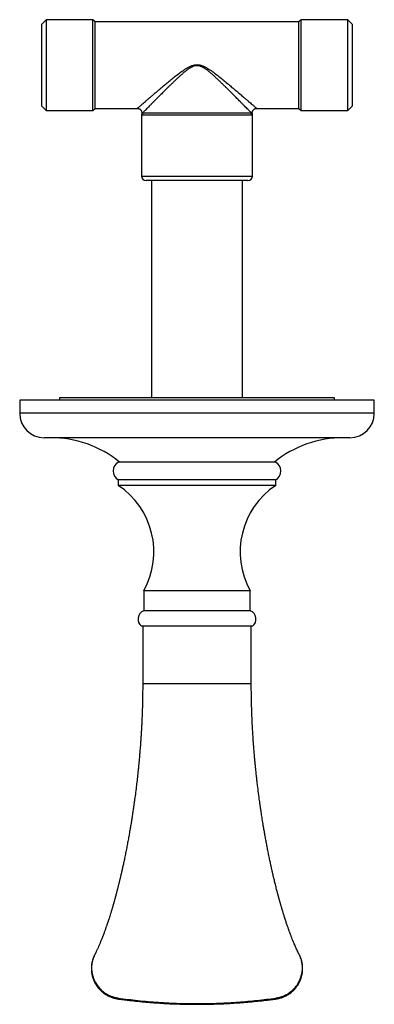
# Model space of a CAD drawing. Units: millimetres. Extents: x 50 to 1000, y 64 to 1435.
# Drawn here: x 311 to 391, y 405 to 627 of the extents above; entities that cross this region are included whole.
import ezdxf

# ---------------------------------------------------------------- set-up
doc = ezdxf.new("R2010")
doc.units = ezdxf.units.MM
doc.header["$LTSCALE"] = 5

msp = doc.modelspace()

# ---------------------------------------------------------------- linework, layer by layer
at = {"color": 7, "linetype": 'Continuous', "lineweight": 25}
for p, q in [((317.232, 627.377), (316.232, 626.377)), ((316.232, 617.127), (316.232, 626.377)), ((327.732, 627.377), (317.232, 627.377)), ((317.232, 627.377), (317.232, 617.127)), ((328.232, 626.877), (327.732, 627.377)), ((327.732, 606.877), (327.732, 627.377)), ((374.232, 626.877), (328.232, 626.877)), ((328.232, 607.377), (328.232, 626.877)), ((374.732, 627.377), (374.232, 626.877)), ((374.232, 607.377), (374.232, 626.877)), ((385.232, 627.377), (374.732, 627.377)), ((374.732, 606.877), (374.732, 627.377)), ((386.232, 626.377), (385.232, 627.377)), ((385.232, 606.877), (385.232, 627.377)), ((386.232, 626.377), (386.232, 607.877)), ((316.232, 607.877), (316.232, 617.127)), ((317.232, 617.127), (317.232, 606.877)), ((316.232, 607.877), (317.232, 606.877)), ((317.232, 606.877), (327.732, 606.877)), ((327.732, 606.877), (328.232, 607.377)), ((328.232, 607.377), (337.774, 607.377)), ((337.774, 607.385), (337.774, 607.385)), ((338.754, 606.232), (338.732, 605.942)), ((338.755, 606.232), (338.755, 606.233)), ((338.964, 606.366), (363.501, 606.366)), ((364.695, 607.377), (374.232, 607.377)), ((374.232, 607.377), (374.732, 606.877)), ((374.732, 606.877), (385.232, 606.877)), ((385.232, 606.877), (386.232, 607.877)), ((338.732, 605.941), (338.732, 592.127)), ((363.56, 605.881), (338.905, 605.881)), ((363.732, 592.127), (363.732, 605.941)), ((351.232, 591.127), (339.732, 591.127)), ((340.982, 591.127), (340.982, 542.127)), ((362.732, 591.127), (351.232, 591.127)), ((361.482, 542.127), (361.482, 591.127)), ((320.232, 542.127), (320.232, 541.627)), ((382.232, 542.127), (320.232, 542.127)), ((382.232, 541.627), (382.232, 542.127)), ((311.232, 541.627), (311.232, 538.627)), ((391.232, 541.627), (311.232, 541.627)), ((391.232, 538.627), (391.232, 541.627)), ((385.732, 533.127), (316.732, 533.127)), ((368.954, 527.627), (333.511, 527.627)), ((333.482, 523.627), (333.482, 522.377)), ((368.982, 523.627), (333.482, 523.627)), ((368.982, 522.377), (333.482, 522.377)), ((368.982, 522.377), (368.982, 523.627)), ((339.232, 498.627), (339.232, 494.127)), ((363.232, 498.627), (339.232, 498.627)), ((363.232, 494.127), (363.232, 498.627)), ((363.232, 494.127), (339.232, 494.127)), ((363.732, 490.627), (338.732, 490.627)), ((338.982, 490.627), (338.982, 477.627)), ((363.482, 477.627), (363.482, 490.627))]:
    msp.add_line(p, q, dxfattribs=at)
at = {"color": 8, "linetype": 'Continuous', "lineweight": 25}
for p, q in [((338.732, 592.127), (351.232, 592.127)), ((351.232, 592.127), (363.732, 592.127)), ((391.232, 538.627), (311.232, 538.627))]:
    msp.add_line(p, q, dxfattribs=at)
at = {"color": 7, "linetype": 'Continuous', "lineweight": 25}
for centre, radius, start, end in [((340.931, 605.881), 2.026, 166.15303, 180.00223), ((361.534, 605.881), 2.026, 359.99777, 13.84697), ((339.732, 592.127), 1, 180, 270), ((362.732, 592.127), 1, 270, 0), ((316.732, 538.627), 5.5, 180, 270), ((385.732, 538.627), 5.5, 270, 0), ((318.138, 508.127), 25, 51.26058, 90), ((384.327, 508.127), 25, 90, 128.73942), ((334.632, 525.619), 2.3, 119.17851, 240), ((367.832, 525.619), 2.3, 300, 60.82149), ((323.51, 507.392), 18, 330.86122, 56.35825), ((378.954, 507.392), 18, 123.64175, 209.13878), ((339.908, 492.245), 2, 109.75546, 233.98433), ((362.556, 492.245), 2, 306.01567, 70.24454)]:
    msp.add_arc(centre, radius, start, end, dxfattribs=at)
at = {"color": 8, "linetype": 'Continuous', "lineweight": 25}
for centre, radius, start, end in [((334.361, 406.588), 1.202, 168.6687, 178.15156), ((368.102, 406.588), 1.203, 1.85471, 11.32487)]:
    msp.add_arc(centre, radius, start, end, dxfattribs=at)
for points, knots in [([(344.282, 612.933), (344.579, 613.18), (345.173, 613.675), (346.086, 614.428), (347.025, 615.165), (347.998, 615.866), (348.863, 616.42), (349.608, 616.829), (350.172, 617.065), (350.698, 617.203), (351.175, 617.255), (351.655, 617.222), (352.181, 617.102), (352.74, 616.886), (353.323, 616.582), (354.052, 616.13), (354.926, 615.533), (355.93, 614.781), (356.902, 614.004), (357.847, 613.219), (358.747, 612.463), (359.605, 611.744), (360.413, 611.06), (361.189, 610.399), (361.852, 609.831), (362.408, 609.354), (362.867, 608.959), (363.292, 608.594), (363.648, 608.287), (363.939, 608.036), (364.172, 607.834), (364.368, 607.664), (364.524, 607.53), (364.631, 607.437), (364.691, 607.385), (364.694, 607.383), (364.695, 607.382)], [0, 0, 0, 0, 0.0402593, 0.0806528, 0.121063, 0.1613901, 0.2015935, 0.2241668, 0.2467009, 0.2626701, 0.2786176, 0.2946641, 0.31073, 0.3326213, 0.3546206, 0.3766096, 0.4187636, 0.4610496, 0.5033919, 0.5456927, 0.5878592, 0.6268947, 0.6660376, 0.7051413, 0.7441232, 0.7716427, 0.7992438, 0.8268164, 0.8542968, 0.8759137, 0.8976065, 0.9192815, 0.9408741, 0.9624087, 0.9840499, 1, 1, 1, 1]), ([(337.774, 607.385), (337.772, 607.384), (337.768, 607.38), (337.837, 607.44), (337.976, 607.56), (338.184, 607.74), (338.446, 607.966), (338.768, 608.244), (339.149, 608.573), (339.587, 608.95), (340.062, 609.359), (340.592, 609.813), (341.177, 610.314), (341.816, 610.86), (342.481, 611.424), (343.166, 612.001), (343.768, 612.506), (344.144, 612.819), (344.282, 612.933)], [0, 0, 0, 0, 0.0271015, 0.0875231, 0.1477337, 0.2068012, 0.2660495, 0.3251706, 0.3900386, 0.4551414, 0.5203193, 0.5852899, 0.6594173, 0.7337567, 0.8082308, 0.8826878, 0.956914, 1, 1, 1, 1]), ([(338.755, 606.233), (338.757, 606.234), (338.76, 606.235), (338.799, 606.256), (338.864, 606.295), (338.93, 606.342), (338.964, 606.366)], [0, 0, 0, 0, 0.2152512, 0.4743748, 0.7365895, 1, 1, 1, 1]), ([(363.501, 606.366), (363.532, 606.344), (363.594, 606.3), (363.659, 606.26), (363.698, 606.238), (363.715, 606.23), (363.71, 606.232), (363.71, 606.232)], [0, 0, 0, 0, 0.2422285, 0.4854401, 0.7314467, 0.9783041, 1, 1, 1, 1]), ([(338.905, 605.881), (338.878, 605.882), (338.826, 605.886), (338.773, 605.909), (338.742, 605.932), (338.729, 605.945), (338.733, 605.941), (338.733, 605.941)], [0, 0, 0, 0, 0.2453971, 0.4913626, 0.7384873, 0.9861033, 1, 1, 1, 1]), ([(363.732, 605.941), (363.73, 605.939), (363.727, 605.936), (363.694, 605.91), (363.641, 605.886), (363.587, 605.883), (363.56, 605.881)], [0, 0, 0, 0, 0.2383595, 0.4912646, 0.7453527, 1, 1, 1, 1]), ([(328.15, 416.548), (328.145, 416.54), (328.045, 416.365), (327.891, 415.998), (327.697, 415.454), (327.561, 414.894), (327.472, 414.324), (327.434, 413.74), (327.45, 413.157), (327.516, 412.582), (327.629, 412.018), (327.792, 411.458), (328, 410.917), (328.251, 410.402), (328.541, 409.912), (328.873, 409.442), (329.242, 409.001), (329.642, 408.596), (330.072, 408.226), (330.537, 407.887), (331.026, 407.588), (331.536, 407.331), (332.064, 407.118), (332.613, 406.942), (332.992, 406.864), (333.183, 406.824)], [0, 0, 0, 0, 0.0021085, 0.0481693, 0.0946213, 0.1398201, 0.1853665, 0.2320011, 0.279011, 0.3239568, 0.3692198, 0.4154698, 0.4620592, 0.5062897, 0.5508121, 0.5962427, 0.6419851, 0.6859728, 0.7302498, 0.7754286, 0.8209171, 0.8649293, 0.9092371, 0.9544625, 1, 1, 1, 1]), ([(369.282, 406.824), (369.471, 406.863), (369.849, 406.942), (370.407, 407.119), (370.955, 407.342), (371.478, 407.609), (371.97, 407.915), (372.432, 408.257), (372.869, 408.639), (373.271, 409.054), (373.634, 409.497), (373.959, 409.966), (374.247, 410.465), (374.492, 410.981), (374.689, 411.51), (374.842, 412.047), (374.952, 412.601), (375.015, 413.159), (375.03, 413.712), (374.998, 414.261), (374.92, 414.812), (374.795, 415.353), (374.622, 415.877), (374.46, 416.274), (374.342, 416.49), (374.311, 416.546)], [0, 0, 0, 0, 0.0451605, 0.0906315, 0.1370901, 0.1838953, 0.2283386, 0.2730777, 0.3187463, 0.3647373, 0.4090422, 0.4536373, 0.4991429, 0.5449648, 0.5886048, 0.6325309, 0.6773534, 0.7224873, 0.7655819, 0.8089729, 0.8532954, 0.8979408, 0.9412442, 0.9848717, 1, 1, 1, 1])]:
    msp.add_open_spline(points, degree=3, knots=knots, dxfattribs=at)
at = {"color": 7, "linetype": 'Continuous', "lineweight": 25}
for points, knots in [([(363.501, 606.366), (363.456, 606.411), (363.366, 606.502), (363.191, 606.678), (362.989, 606.883), (362.729, 607.145), (362.406, 607.47), (362.01, 607.87), (361.576, 608.307), (361.053, 608.834), (360.435, 609.455), (359.714, 610.178), (358.955, 610.937), (358.258, 611.629), (357.639, 612.24), (357.106, 612.762), (356.564, 613.287), (356.01, 613.818), (355.444, 614.349), (354.862, 614.88), (354.267, 615.401), (353.737, 615.835), (353.276, 616.179), (352.888, 616.44), (352.48, 616.677), (352.06, 616.866), (351.623, 616.989), (351.184, 617.025), (350.745, 616.969), (350.364, 616.847), (350.036, 616.698), (349.66, 616.494), (349.187, 616.183), (348.627, 615.756), (348.064, 615.285), (347.513, 614.799), (346.969, 614.3), (346.43, 613.794), (345.895, 613.282), (345.367, 612.771), (344.89, 612.303), (344.318, 611.74), (343.658, 611.084), (342.876, 610.303), (342.244, 609.671), (341.755, 609.179), (341.51, 608.933), (341.226, 608.647), (340.906, 608.325), (340.461, 607.876), (340.046, 607.458), (339.687, 607.096), (339.388, 606.794), (339.144, 606.547), (339.023, 606.426), (338.964, 606.366)], [0, 0, 0, 0, 0.0150461, 0.0301874, 0.0456413, 0.0610967, 0.0823364, 0.1035806, 0.1253963, 0.1472155, 0.1770469, 0.207095, 0.2377199, 0.268505, 0.2884105, 0.3083164, 0.3283498, 0.3483835, 0.3687808, 0.3891779, 0.4097102, 0.4302387, 0.4422221, 0.4542331, 0.4664017, 0.4786931, 0.4898435, 0.5013628, 0.5124662, 0.523952, 0.5321238, 0.5403452, 0.5569988, 0.575914, 0.5948356, 0.6139141, 0.6329933, 0.652399, 0.6718046, 0.6913179, 0.710831, 0.7254162, 0.7563435, 0.7874223, 0.8190538, 0.8349917, 0.8509289, 0.851807, 0.8737382, 0.8957867, 0.9182652, 0.9409259, 0.9606091, 0.9803321, 1, 1, 1, 1]), ([(337.774, 607.383), (337.779, 607.384), (337.83, 607.387), (337.93, 607.374), (338.071, 607.342), (338.208, 607.288), (338.337, 607.214), (338.457, 607.118), (338.562, 607.004), (338.647, 606.875), (338.709, 606.742), (338.75, 606.607), (338.77, 606.475), (338.774, 606.349), (338.764, 606.27), (338.76, 606.232)], [0, 0, 0, 0, 0.00833141, 0.09020091, 0.17438567, 0.25996514, 0.34636539, 0.43322322, 0.52673144, 0.61580072, 0.70082554, 0.7822085, 0.8601199, 0.93456607, 1, 1, 1, 1]), ([(363.712, 606.233), (363.71, 606.241), (363.7, 606.294), (363.698, 606.395), (363.709, 606.537), (363.743, 606.679), (363.797, 606.816), (363.875, 606.95), (363.975, 607.073), (364.094, 607.178), (364.221, 607.259), (364.353, 607.319), (364.485, 607.357), (364.6, 607.376), (364.669, 607.376), (364.695, 607.376)], [0, 0, 0, 0, 0.01437826, 0.09437351, 0.17763558, 0.26287672, 0.34929351, 0.43639492, 0.53346475, 0.62578191, 0.71363529, 0.79762226, 0.87803936, 0.95498479, 1, 1, 1, 1]), ([(363.731, 605.941), (363.731, 605.992), (363.731, 606.09), (363.716, 606.186), (363.709, 606.232)], [0, 0, 0, 0, 0.5222548, 1, 1, 1, 1]), ([(338.982, 477.627), (338.981, 477.082), (338.978, 476.021), (338.956, 474.47), (338.924, 473), (338.882, 471.61), (338.834, 470.308), (338.781, 469.092), (338.724, 467.959), (338.665, 466.902), (338.604, 465.913), (338.543, 464.995), (338.483, 464.146), (338.425, 463.374), (338.371, 462.678), (338.32, 462.057), (338.273, 461.507), (338.227, 460.981), (338.182, 460.486), (338.14, 460.031), (338.108, 459.694), (338.081, 459.42), (338.055, 459.151), (338.021, 458.808), (337.971, 458.315), (337.906, 457.69), (337.828, 456.961), (337.746, 456.227), (337.662, 455.498), (337.54, 454.471), (337.377, 453.161), (337.22, 451.978), (337.117, 451.229), (337.074, 450.919), (337.037, 450.66), (337.009, 450.458), (336.988, 450.313), (336.973, 450.209), (336.954, 450.075), (336.924, 449.866), (336.879, 449.556), (336.821, 449.166), (336.751, 448.697), (336.668, 448.15), (336.559, 447.445), (336.423, 446.589), (336.26, 445.597), (336.084, 444.562), (335.896, 443.49), (335.696, 442.383), (335.482, 441.242), (335.256, 440.079), (335.059, 439.103), (334.9, 438.333), (334.784, 437.777), (334.671, 437.25), (334.564, 436.754), (334.464, 436.302), (334.382, 435.93), (334.318, 435.646), (334.27, 435.435), (334.225, 435.237), (334.174, 435.015), (334.112, 434.744), (334.009, 434.301), (333.87, 433.712), (333.698, 433.003), (333.525, 432.298), (333.342, 431.575), (333.184, 430.961), (333.052, 430.458), (332.951, 430.077), (332.847, 429.688), (332.743, 429.307), (332.646, 428.956), (332.563, 428.658), (332.496, 428.417), (332.442, 428.229), (332.402, 428.086), (332.366, 427.963), (332.328, 427.828), (332.277, 427.651), (332.212, 427.427), (332.133, 427.157), (332.04, 426.842), (331.906, 426.394), (331.741, 425.854), (331.56, 425.275), (331.401, 424.773), (331.258, 424.333), (331.12, 423.913), (330.99, 423.524), (330.866, 423.16), (330.756, 422.843), (330.659, 422.564), (330.571, 422.316), (330.482, 422.066), (330.378, 421.779), (330.257, 421.449), (330.123, 421.091), (329.982, 420.721), (329.793, 420.233), (329.559, 419.646), (329.286, 418.99), (329.026, 418.389), (328.814, 417.919), (328.647, 417.56), (328.524, 417.302), (328.438, 417.124), (328.384, 417.016), (328.354, 416.955), (328.318, 416.881), (328.27, 416.786), (328.212, 416.672), (328.171, 416.591), (328.149, 416.548)], [0, 0, 0, 0, 0.0222526, 0.0433951, 0.0634386, 0.0823931, 0.1002677, 0.1167802, 0.1322661, 0.1467319, 0.1601836, 0.1728699, 0.1845108, 0.195111, 0.2046748, 0.2132053, 0.2207101, 0.2273758, 0.2349382, 0.2412083, 0.2461928, 0.2488956, 0.2525871, 0.2573331, 0.2631297, 0.2730418, 0.2832833, 0.2934737, 0.303614, 0.3137052, 0.3363413, 0.3585011, 0.3634105, 0.3678795, 0.3715317, 0.3743693, 0.3763936, 0.3776296, 0.3787914, 0.3820453, 0.3864234, 0.3919229, 0.3985398, 0.4062705, 0.4151139, 0.4285552, 0.4428498, 0.4578039, 0.4734178, 0.4896924, 0.5066291, 0.52423, 0.5421133, 0.5511295, 0.5597367, 0.5679355, 0.5757265, 0.5830721, 0.5893639, 0.5934188, 0.5966917, 0.5994704, 0.6029818, 0.6073647, 0.6126167, 0.6245554, 0.6362935, 0.6478488, 0.6599867, 0.6731206, 0.6795916, 0.6862804, 0.6931876, 0.7002666, 0.7066973, 0.7121789, 0.716477, 0.7199298, 0.7225366, 0.7243962, 0.7267781, 0.7300697, 0.7342718, 0.7393852, 0.7454113, 0.7522485, 0.7652156, 0.7770182, 0.7868491, 0.7956884, 0.8042312, 0.813183, 0.8205046, 0.8278208, 0.8340565, 0.8390922, 0.8445234, 0.8511159, 0.8589142, 0.8676872, 0.876724, 0.8859769, 0.9040858, 0.922149, 0.9394645, 0.955697, 0.9648862, 0.9736291, 0.9810918, 0.9830307, 0.9849135, 0.9874639, 0.9908899, 0.9951933, 1, 1, 1, 1]), ([(374.316, 416.548), (374.316, 416.549), (374.292, 416.595), (374.247, 416.682), (374.187, 416.801), (374.14, 416.895), (374.104, 416.969), (374.055, 417.067), (373.985, 417.211), (373.858, 417.475), (373.688, 417.837), (373.484, 418.289), (373.275, 418.767), (373.064, 419.265), (372.846, 419.796), (372.658, 420.268), (372.503, 420.668), (372.382, 420.985), (372.264, 421.299), (372.154, 421.597), (372.055, 421.866), (371.971, 422.101), (371.893, 422.318), (371.811, 422.551), (371.706, 422.848), (371.583, 423.206), (371.448, 423.603), (371.318, 423.995), (371.189, 424.387), (371.055, 424.801), (370.927, 425.203), (370.806, 425.59), (370.693, 425.956), (370.574, 426.345), (370.456, 426.739), (370.346, 427.109), (370.254, 427.425), (370.183, 427.668), (370.133, 427.843), (370.098, 427.963), (370.067, 428.072), (370.032, 428.196), (369.986, 428.356), (369.93, 428.556), (369.859, 428.811), (369.771, 429.128), (369.67, 429.497), (369.565, 429.885), (369.462, 430.27), (369.363, 430.646), (369.25, 431.078), (369.126, 431.561), (368.992, 432.092), (368.866, 432.6), (368.744, 433.096), (368.624, 433.592), (368.504, 434.097), (368.403, 434.531), (368.323, 434.874), (368.269, 435.109), (368.224, 435.304), (368.182, 435.49), (368.13, 435.72), (368.061, 436.029), (367.975, 436.419), (367.878, 436.86), (367.776, 437.335), (367.669, 437.836), (367.558, 438.364), (367.407, 439.095), (367.221, 440.021), (367.005, 441.129), (366.8, 442.216), (366.607, 443.274), (366.426, 444.301), (366.267, 445.227), (366.129, 446.056), (366.01, 446.787), (365.901, 447.476), (365.804, 448.104), (365.719, 448.657), (365.646, 449.146), (365.585, 449.564), (365.535, 449.903), (365.504, 450.124), (365.481, 450.28), (365.46, 450.426), (365.43, 450.638), (365.391, 450.92), (365.281, 451.709), (365.108, 452.999), (364.916, 454.54), (364.759, 455.872), (364.634, 456.979), (364.541, 457.856), (364.477, 458.479), (364.442, 458.828), (364.412, 459.122), (364.389, 459.361), (364.37, 459.555), (364.35, 459.764), (364.325, 460.025), (364.294, 460.366), (364.258, 460.762), (364.217, 461.213), (364.173, 461.724), (364.125, 462.302), (364.069, 462.996), (364.006, 463.818), (363.936, 464.778), (363.865, 465.842), (363.793, 467.012), (363.723, 468.288), (363.659, 469.642), (363.601, 471.07), (363.552, 472.57), (363.514, 474.168), (363.488, 475.864), (363.484, 477.028), (363.483, 477.627)], [0, 0, 0, 0, 0.00003141, 0.00532147, 0.00966587, 0.01306752, 0.01552864, 0.01745402, 0.0233806, 0.03026753, 0.04393862, 0.05815404, 0.07153272, 0.08557275, 0.09979972, 0.1140219, 0.12194911, 0.12971808, 0.13732965, 0.14451576, 0.15082539, 0.15616443, 0.16067792, 0.16565122, 0.1718247, 0.18052374, 0.18916928, 0.1974559, 0.2053971, 0.2137552, 0.22298072, 0.22979178, 0.23700733, 0.24462672, 0.2525988, 0.25980563, 0.26579056, 0.27055545, 0.27344432, 0.27558137, 0.27724399, 0.27950028, 0.28245582, 0.28611015, 0.29046276, 0.29642254, 0.30330253, 0.31031817, 0.31711531, 0.32369435, 0.33005567, 0.33961286, 0.34863434, 0.35716314, 0.36527977, 0.37349439, 0.38180724, 0.39013603, 0.39469995, 0.39848893, 0.40150311, 0.4041305, 0.40739816, 0.41257499, 0.41888283, 0.42595474, 0.43339081, 0.44119117, 0.44935619, 0.45788638, 0.47487769, 0.49165107, 0.50782444, 0.52339961, 0.53837791, 0.55276019, 0.56364279, 0.57415769, 0.58415064, 0.59308062, 0.6008981, 0.60760193, 0.6137837, 0.6185588, 0.62192311, 0.62314089, 0.62513322, 0.62810921, 0.6320708, 0.63701904, 0.66136761, 0.68629498, 0.70157021, 0.7169589, 0.73244679, 0.7380216, 0.74284279, 0.74690751, 0.75021336, 0.75275833, 0.7549419, 0.7588886, 0.76358826, 0.76904388, 0.77525892, 0.78224046, 0.79015973, 0.79911279, 0.81086542, 0.82403208, 0.83861988, 0.85463685, 0.87209197, 0.89099532, 0.91015509, 0.93062294, 0.95241068, 0.97553147, 1, 1, 1, 1]), ([(328.081, 416.402), (328.071, 416.384), (327.999, 416.245), (327.884, 415.973), (327.74, 415.588), (327.623, 415.196), (327.53, 414.801), (327.462, 414.402), (327.418, 413.999), (327.398, 413.59), (327.402, 413.178), (327.431, 412.765), (327.485, 412.353), (327.564, 411.944), (327.667, 411.539), (327.795, 411.143), (327.945, 410.755), (328.118, 410.38), (328.313, 410.016), (328.529, 409.664), (328.768, 409.323), (329.027, 408.996), (329.305, 408.685), (329.602, 408.39), (329.916, 408.114), (330.246, 407.857), (330.59, 407.62), (330.947, 407.406), (331.315, 407.214), (331.692, 407.045), (332.079, 406.899), (332.474, 406.777), (332.835, 406.686), (333.066, 406.645), (333.16, 406.629)], [0, 0, 0, 0, 0.0047929, 0.0370655, 0.0692807, 0.1013816, 0.1333025, 0.1647298, 0.1966182, 0.2287316, 0.2610474, 0.2935324, 0.3261461, 0.3588425, 0.3915648, 0.4242555, 0.4568696, 0.4893139, 0.5214448, 0.553924, 0.5865115, 0.6191881, 0.6519301, 0.6847085, 0.717489, 0.7502454, 0.7829551, 0.8156002, 0.8480182, 0.8803159, 0.9126841, 0.9450387, 0.9774654, 1, 1, 1, 1]), ([(369.303, 406.637), (369.438, 406.662), (369.704, 406.713), (370.087, 406.811), (370.449, 406.923), (370.796, 407.055), (371.144, 407.212), (371.498, 407.395), (371.853, 407.607), (372.198, 407.841), (372.528, 408.096), (372.843, 408.37), (373.138, 408.66), (373.414, 408.967), (373.671, 409.289), (373.91, 409.628), (374.129, 409.983), (374.328, 410.351), (374.506, 410.732), (374.66, 411.122), (374.791, 411.521), (374.897, 411.926), (374.978, 412.335), (375.034, 412.745), (375.064, 413.155), (375.068, 413.564), (375.049, 413.973), (375.004, 414.381), (374.935, 414.787), (374.841, 415.189), (374.724, 415.585), (374.581, 415.972), (374.444, 416.293), (374.347, 416.48), (374.313, 416.545)], [0, 0, 0, 0, 0.0319027, 0.062744, 0.091652, 0.1199895, 0.1486268, 0.1803751, 0.2123903, 0.2446053, 0.276921, 0.3092011, 0.341455, 0.3731051, 0.4049935, 0.4371019, 0.4693938, 0.5018251, 0.5343452, 0.5668924, 0.5994027, 0.6318259, 0.6641181, 0.6962473, 0.728095, 0.7596187, 0.7913031, 0.8231215, 0.8550428, 0.8870313, 0.919041, 0.9510279, 0.9829563, 1, 1, 1, 1]), ([(333.16, 406.629), (333.196, 406.622), (333.381, 406.585), (333.741, 406.533), (334.285, 406.465), (335.056, 406.378), (336.259, 406.229), (337.853, 406.058), (339.685, 405.884), (341.51, 405.735), (343.325, 405.613), (345.127, 405.517), (346.929, 405.445), (348.733, 405.398), (350.538, 405.377), (352.346, 405.379), (354.153, 405.407), (355.959, 405.46), (357.763, 405.537), (359.565, 405.639), (361.363, 405.766), (363.163, 405.918), (364.976, 406.095), (366.614, 406.278), (367.846, 406.428), (368.627, 406.519), (369.039, 406.577), (369.25, 406.619), (369.304, 406.629)], [0, 0, 0, 0, 0.0029982, 0.0156355, 0.030065, 0.0484041, 0.0797697, 0.1303863, 0.1810675, 0.232025, 0.2818799, 0.3315645, 0.3812865, 0.4310486, 0.4808533, 0.5307006, 0.5805657, 0.6303959, 0.6801907, 0.7299487, 0.7796684, 0.8293266, 0.8794513, 0.9303412, 0.9656551, 0.982176, 0.9954304, 1, 1, 1, 1]), ([(333.183, 406.824), (333.263, 406.81), (333.344, 406.796), (333.426, 406.784), (333.426, 406.784)], [0, 0, 0, 0, 0.9997565, 1, 1, 1, 1]), ([(333.426, 406.784), (333.426, 406.784), (334.165, 406.68), (335.644, 406.485), (337.901, 406.229), (340.194, 406.006), (342.518, 405.823), (344.842, 405.683), (347.166, 405.587), (349.492, 405.534), (351.771, 405.524), (354.002, 405.553), (356.184, 405.619), (358.365, 405.724), (360.528, 405.866), (362.673, 406.043), (364.798, 406.254), (366.921, 406.498), (368.334, 406.685), (369.039, 406.784), (369.039, 406.784)], [0, 0, 0, 0, 0.0000017, 0.0626503, 0.125318, 0.1906712, 0.256045, 0.3210996, 0.3861542, 0.4512983, 0.5164425, 0.5775083, 0.6385741, 0.6997138, 0.7608535, 0.820608, 0.8803627, 0.9401806, 0.9999983, 1, 1, 1, 1]), ([(369.039, 406.784), (369.039, 406.784), (369.12, 406.796), (369.201, 406.81), (369.282, 406.824)], [0, 0, 0, 0, 0.0002438, 1, 1, 1, 1])]:
    msp.add_open_spline(points, degree=3, knots=knots, dxfattribs=at)
at = {"color": 8, "linetype": 'Continuous', "lineweight": 25}
msp.add_open_spline([(363.482, 477.627), (363.475, 477.627), (363.461, 477.627), (363.343, 477.627), (363.156, 477.627), (362.895, 477.627), (362.562, 477.627), (362.158, 477.627), (361.688, 477.627), (361.153, 477.627), (360.557, 477.627), (359.903, 477.627), (359.196, 477.627), (358.44, 477.627), (357.64, 477.627), (356.799, 477.627), (355.925, 477.627), (355.022, 477.627), (354.095, 477.627), (353.151, 477.627), (352.194, 477.627), (351.232, 477.627), (350.27, 477.627), (349.314, 477.627), (348.37, 477.627), (347.443, 477.627), (346.54, 477.627), (345.665, 477.627), (344.825, 477.627), (344.025, 477.627), (343.268, 477.627), (342.561, 477.627), (341.908, 477.627), (341.312, 477.627), (340.777, 477.627), (340.306, 477.627), (339.903, 477.627), (339.57, 477.627), (339.308, 477.627), (339.122, 477.627), (339.004, 477.627), (338.99, 477.627), (338.982, 477.627)], degree=3, dxfattribs=at)

doc.saveas('drawing.dxf')
